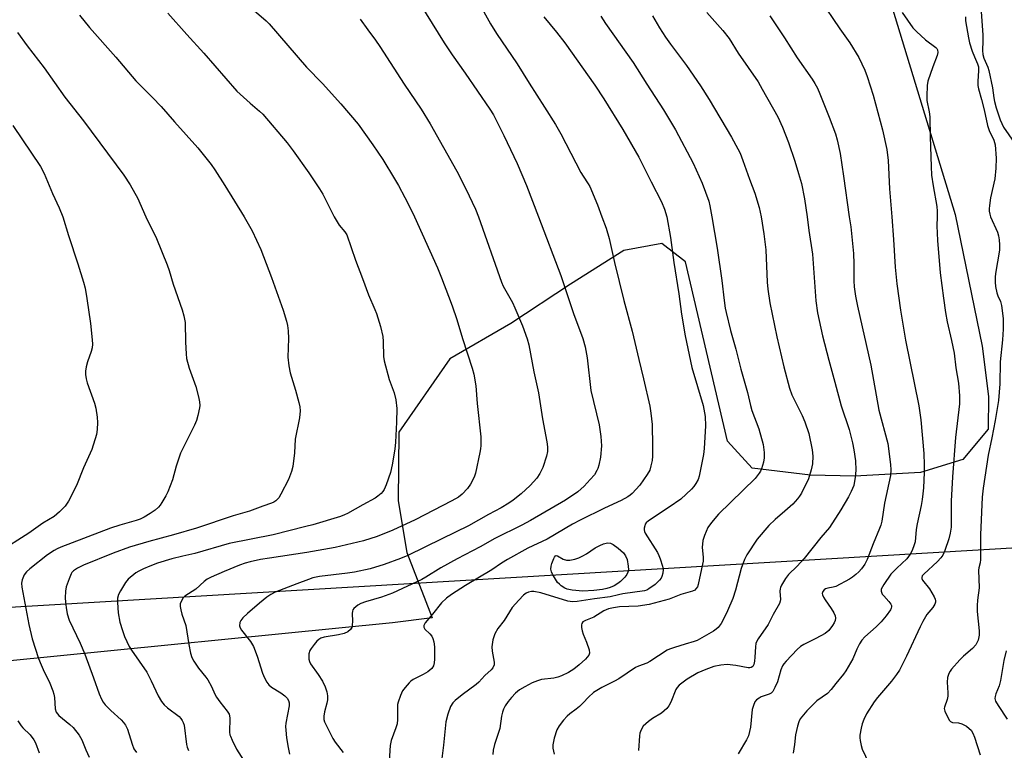
# Model space of a CAD drawing. Units: inches. Extents: x 1189768 to 1195768, y 517458 to 521459.
# Drawn here: x 1190014 to 1190341, y 518823 to 519065 of the extents above; entities that cross this region are included whole.
import ezdxf

# ---------------------------------------------------------------- set-up
doc = ezdxf.new("R2010")
doc.units = ezdxf.units.IN
doc.header["$MEASUREMENT"] = 0
for name, color, linetype in [('NTRL-Farm Land', 3, 'Continuous'), ('NTRL-Trees', 3, 'Continuous'), ('Undefined', 1, 'Continuous')]:
    doc.layers.add(name, color=color, linetype=linetype)

msp = doc.modelspace()

# ---------------------------------------------------------------- linework, layer by layer
at = {"layer": 'NTRL-Farm Land'}
msp.add_lwpolyline([(1190300.1, 519080.24), (1190324.29, 519000.76), (1190333.18, 518957.05), (1190335.26, 518940.41), (1190335.19, 518929.53), (1190326.85, 518919.46), (1190312.82, 518915.16), (1190290.96, 518913.96), (1190276.28, 518914.31), (1190256.97, 518916.63), (1190248.76, 518925.54), (1190234.89, 518985.04), (1190227, 518991.08), (1190214.42, 518988.8), (1190196.79, 518977.61), (1190176.96, 518964.58), (1190156.8, 518952.82), (1190139.83, 518928.59), (1190139.67, 518905.74), (1190142.46, 518888.66), (1190150.94, 518867.03), (1190137.81, 518865.32), (1190008.87, 518852.48)], dxfattribs=at)
at = {"layer": 'NTRL-Trees'}
msp.add_polyline3d([(1189883.32, 518862.93, 0), (1189913.41, 518852.26, 0), (1189988.4, 518869.17, 0), (1190400.93, 518893.68, 0), (1190434.05, 518871.41, 0), (1190467.03, 518801.16, 0), (1190490.42, 518669.59, 0), (1190474.74, 518557.57, 0), (1190434.25, 518519.97, 0), (1190236.33, 518451.22, 0), (1190106.54, 518428.54, 0), (1190082.48, 518408.1, 0), (1190230.49, 517805.08, 0), (1190343.57, 517458.77, 0), (1189768.19, 517458.83, 0), (1189768.32, 519434, 0), (1189803, 519182.47, 0), (1189800.91, 519130.39, 0), (1189782.16, 519076.22, 0), (1189782.16, 519042.89, 0), (1189787.74, 519004.26, 0)], close=True, dxfattribs=at)
at = {"layer": 'Undefined'}
for points, elevation in [([(1190163.51, 519076.23), (1190170.27, 519063.96), (1190172.25, 519060.78), (1190179.06, 519050.7), (1190183.08, 519044.21), (1190188.12, 519036.34), (1190191.74, 519030.51), (1190193.54, 519027.45), (1190200.21, 519014.65), (1190200.94, 519013.42), (1190202.65, 519010.93), (1190203.18, 519009.99), (1190205.69, 519003.9), (1190207.16, 519000)], 300), ([(1190091.88, 519068.4), (1190095.86, 519064.94), (1190096.9, 519063.92), (1190109.24, 519049.55), (1190114.51, 519044.1), (1190120.67, 519037.41), (1190126.41, 519030.63), (1190131.29, 519023.83), (1190134.51, 519018.91), (1190138.37, 519012.59), (1190139.73, 519010.29), (1190141.87, 519006.37), (1190143.89, 519002.47), (1190145.06, 519000)], 306), ([(1190146.92, 519070.42), (1190154.85, 519057.63), (1190157.51, 519053.71), (1190161.87, 519047.56), (1190169.98, 519035.67), (1190171.19, 519033.75), (1190174.63, 519026.94), (1190179.03, 519017.61), (1190182.2, 519010.37), (1190186.2, 519000)], 302), ([(1190034.01, 519066.79), (1190037.34, 519062.7), (1190046.09, 519052.9), (1190052.72, 519045.03), (1190058.23, 519039.55), (1190061.12, 519036.55), (1190065.46, 519031.49), (1190073.29, 519022.81), (1190077.63, 519017.25), (1190078.85, 519015.58), (1190082.23, 519010.33), (1190088.6, 519000)], 310), ([(1190063.3, 519067.43), (1190069.56, 519060.36), (1190075.27, 519054.22), (1190086.22, 519041.66), (1190090.55, 519037.58), (1190093.69, 519034.97), (1190094.75, 519033.96), (1190102.83, 519024.45), (1190104.82, 519021.88), (1190109.99, 519014.58), (1190113.58, 519009.25), (1190114.62, 519007.47), (1190118.47, 519000)], 308), ([(1190127.04, 519065.49), (1190129.56, 519061.9), (1190132.13, 519058.48), (1190133.6, 519056.37), (1190141.62, 519043.93), (1190147.22, 519035.59), (1190150.27, 519030.82), (1190159.11, 519015.07), (1190162.06, 519009.19), (1190165.25, 519002.48), (1190166.3, 519000)], 304), ([(1190306.74, 519067.73), (1190310.19, 519062.64), (1190311.39, 519061.37), (1190314.4, 519058.62), (1190317.82, 519056.14), (1190318.17, 519055.75), (1190318.37, 519055.36), (1190318.52, 519054.48), (1190318.32, 519053.49), (1190316.81, 519049.64), (1190315.21, 519044.92), (1190315, 519043.47), (1190314.83, 519039.96), (1190314.91, 519038.53), (1190315.65, 519034.76), (1190315.84, 519033.08), (1190315.92, 519026.49), (1190316.26, 519016.58), (1190316.43, 519013.8), (1190316.92, 519010.19), (1190318.14, 519003.37), (1190318.26, 519001.8), (1190318.26, 519000)], 286), ([(1190013.45, 519061.11), (1190016.72, 519056.6), (1190022.28, 519049.36), (1190029.14, 519039.57), (1190035.31, 519031.76), (1190048.73, 519013.77), (1190050.81, 519010.56), (1190053.3, 519006.03), (1190054.06, 519004.44), (1190055.97, 519000)], 312), ([(1190011.94, 519030.21), (1190021.11, 519016.69), (1190022.32, 519014.35), (1190025.05, 519007.64), (1190027.28, 519002.88), (1190028.44, 519000)], 314), ([(1190028.44, 519000), (1190030.38, 518993.76), (1190033.47, 518984.42), (1190035.37, 518978.29), (1190035.86, 518976.32), (1190036.47, 518972.9), (1190037.65, 518964.62), (1190038.23, 518959.12), (1190038.29, 518957.68), (1190038.17, 518956.5), (1190037.92, 518955.35), (1190036.71, 518951.88), (1190036.27, 518950.2), (1190036.01, 518948.78), (1190035.98, 518947.66), (1190036.19, 518946.27), (1190036.53, 518944.89), (1190039, 518938.19), (1190039.47, 518936.48), (1190039.84, 518933.52), (1190039.94, 518931.75), (1190039.88, 518929.43), (1190039.64, 518927.74), (1190038.07, 518922.82), (1190035.38, 518916.69), (1190033.02, 518910.9), (1190030.34, 518905.7), (1190029.76, 518904.69), (1190029.25, 518903.98), (1190027.37, 518902.12), (1190025.59, 518900.58), (1190021.86, 518898.35), (1190017.2, 518895.09), (1190007.02, 518888.67)], 314), ([(1190145.06, 519000), (1190152.68, 518983.01), (1190154.04, 518979.76), (1190156.37, 518973.69), (1190157.57, 518970.46), (1190159.05, 518965.95), (1190160.92, 518959.6), (1190164.22, 518949.78), (1190164.75, 518947.8), (1190165.38, 518943.97), (1190165.81, 518938.11), (1190167, 518926.97), (1190167.02, 518924.14), (1190166.94, 518923.01), (1190166.76, 518921.85), (1190165.28, 518914.93), (1190164.79, 518913.59), (1190163.63, 518911.32), (1190162.61, 518909.93), (1190160.82, 518908.01), (1190159.59, 518907.05), (1190157.47, 518905.77), (1190145.27, 518899.45), (1190137.86, 518896.02), (1190132.73, 518893.96), (1190128.14, 518892.53), (1190118.75, 518890.27), (1190109.42, 518888.65), (1190096.95, 518886.81), (1190094.05, 518886.29), (1190090.58, 518885.54), (1190088.88, 518885.1), (1190087.06, 518884.48), (1190081.92, 518882.39), (1190077.65, 518880.5), (1190076.36, 518879.82), (1190075.34, 518879.04), (1190072.54, 518876.45), (1190068.97, 518874.16), (1190068.39, 518873.62), (1190067.8, 518872.68), (1190067.43, 518871.63), (1190067.4, 518870.81), (1190067.6, 518869.68), (1190067.96, 518868.27), (1190069.21, 518864.48), (1190070.24, 518858.19), (1190070.85, 518855.3), (1190071.26, 518853.9), (1190071.92, 518852.67), (1190073.47, 518850.31), (1190075.88, 518847.34), (1190076.53, 518846.4), (1190077.75, 518844.2), (1190078.88, 518841.69), (1190079.42, 518840.73), (1190080.57, 518839.11), (1190082.99, 518836.07), (1190083.6, 518835.09), (1190083.77, 518834.56), (1190083.85, 518833.74), (1190083.78, 518829.11), (1190083.89, 518828.26), (1190084.05, 518827.72), (1190084.63, 518826.39), (1190086.09, 518823.51), (1190089.4, 518818.28)], 306), ([(1190243.58, 519000), (1190245.34, 518989.53), (1190246.93, 518978.79), (1190247.67, 518972.23), (1190248.03, 518969.67), (1190248.31, 518968.25), (1190249.77, 518962.25), (1190251.54, 518956.06), (1190253.19, 518949.39), (1190255.38, 518941.69), (1190256.39, 518937.39), (1190256.91, 518935.77), (1190259.18, 518929.69), (1190260.59, 518924.51), (1190260.96, 518921.77), (1190260.97, 518920.06), (1190260.78, 518918.62), (1190260.1, 518916.43), (1190259.75, 518915.64), (1190259.31, 518914.94), (1190257.93, 518913.21), (1190245.79, 518901.37), (1190243.5, 518898.62), (1190242.33, 518896.92), (1190241.19, 518894.27), (1190240.67, 518892.63), (1190240.42, 518890.37), (1190240.78, 518887.09), (1190240.72, 518885.77), (1190239.81, 518881.75), (1190239.09, 518878.05), (1190238.8, 518877.25), (1190238.35, 518876.56), (1190237.96, 518876.18), (1190237.25, 518875.82), (1190233.28, 518874.68), (1190229.43, 518873.22), (1190222.87, 518871.45), (1190219.16, 518870.89), (1190212.96, 518870.65), (1190211, 518870.35), (1190209.33, 518869.98), (1190207.86, 518869.37), (1190204.45, 518867.22), (1190201.73, 518866.17), (1190200.86, 518865.66), (1190200.53, 518865.14), (1190200.45, 518864.65), (1190200.46, 518863.84), (1190200.61, 518862.71), (1190200.92, 518861.6), (1190202.08, 518858.88), (1190202.97, 518856.41), (1190203.11, 518855.34), (1190202.87, 518854.64), (1190201.78, 518853.35), (1190199.64, 518851.43), (1190197.89, 518850), (1190196.12, 518848.92), (1190193.82, 518847.78), (1190192.52, 518847.29), (1190191.23, 518847.03), (1190187.2, 518846.54), (1190185.86, 518846.13), (1190184.03, 518845.43), (1190181.57, 518844.15), (1190179.9, 518843.09), (1190178.55, 518842.03), (1190177.16, 518840.59), (1190176.06, 518839.26), (1190175.07, 518837.78), (1190174.51, 518836.74), (1190174.17, 518835.73), (1190173.89, 518834.38), (1190173.3, 518830.36), (1190171.58, 518824.98), (1190171.12, 518823.11), (1190171.07, 518821.7)], 296), ([(1190259.93, 519000), (1190260.88, 518994.35), (1190261.52, 518989.01), (1190261.94, 518978.29), (1190262.13, 518975.99), (1190262.82, 518971.47), (1190265.15, 518960.2), (1190267.5, 518950.21), (1190269.3, 518943.17), (1190270.16, 518940.97), (1190273.57, 518934.06), (1190274.43, 518931.98), (1190275.72, 518928.16), (1190276.84, 518922.67), (1190277.07, 518920.63), (1190276.98, 518918.02), (1190276.53, 518916.08), (1190275.61, 518913.09), (1190273.33, 518908.34), (1190272.71, 518907.35), (1190272.01, 518906.43), (1190270.41, 518904.72), (1190267.78, 518902.34), (1190264.55, 518899.62), (1190262.55, 518897.58), (1190258.58, 518893.08), (1190255.22, 518887.93), (1190254.41, 518886.39), (1190253.34, 518883.41), (1190251.42, 518876.13), (1190250.53, 518873.36), (1190248.83, 518869.33), (1190247.62, 518866.79), (1190246.69, 518865.09), (1190245.72, 518863.8), (1190245.09, 518863.24), (1190244.12, 518862.59), (1190238.77, 518859.49), (1190237.72, 518859.1), (1190234.77, 518858.31), (1190231.18, 518857.17), (1190229.55, 518856.61), (1190228.78, 518856.25), (1190223.07, 518852.5), (1190222.03, 518851.98), (1190219.28, 518850.98), (1190218.28, 518850.52), (1190212.81, 518846.83), (1190211.31, 518846), (1190207.11, 518843.91), (1190204.43, 518842.28), (1190202.7, 518840.74), (1190200.95, 518838.77), (1190199.73, 518837.59), (1190198.64, 518836.67), (1190196.54, 518835.13), (1190195.67, 518834.36), (1190194.47, 518833.02), (1190192.97, 518831.16), (1190192.26, 518829.89), (1190191.4, 518827.15), (1190190.85, 518824.93), (1190190.85, 518823.81), (1190191.37, 518821.83)], 294), ([(1190275.18, 519000), (1190275.74, 518995.47), (1190276.94, 518987.52), (1190278.1, 518972.11), (1190278.64, 518968.17), (1190280.33, 518960.46), (1190282.39, 518952.44), (1190284.42, 518945.12), (1190286.42, 518937.32), (1190289.08, 518929.48), (1190290.23, 518924.98), (1190290.68, 518922.73), (1190291.23, 518919.08), (1190291.31, 518915.93), (1190291.16, 518913.66), (1190290.62, 518910.9), (1190289.82, 518908.83), (1190288.93, 518907.07), (1190286.36, 518902.84), (1190282.59, 518896.96), (1190279.76, 518893.67), (1190274.2, 518886.71), (1190271.87, 518884.16), (1190269.03, 518881.4), (1190268.02, 518880.02), (1190266.66, 518877.85), (1190266.31, 518877.1), (1190266.2, 518876.59), (1190266.19, 518875.79), (1190266.36, 518873.07), (1190266.3, 518872.55), (1190266.02, 518871.77), (1190263.91, 518868.06), (1190262.25, 518864.81), (1190259.01, 518860), (1190258.57, 518859.27), (1190258.22, 518858.51), (1190258.03, 518857.43), (1190257.89, 518853.99), (1190257.75, 518852.64), (1190257.5, 518851.54), (1190257.16, 518850.9), (1190256.64, 518850.5), (1190256.21, 518850.39), (1190255.67, 518850.38), (1190251.59, 518851.16), (1190248.66, 518851.49), (1190246.61, 518851.3), (1190244.29, 518850.87), (1190241.58, 518849.88), (1190238.94, 518848.74), (1190235.46, 518846.64), (1190232.77, 518844.63), (1190232.06, 518843.89), (1190231.64, 518843.27), (1190230, 518839.01), (1190229.31, 518837.81), (1190228.66, 518836.95), (1190227.82, 518836.14), (1190226.91, 518835.41), (1190223.96, 518833.66), (1190222.59, 518832.6), (1190220.89, 518831.03), (1190220.13, 518829.84), (1190219.73, 518828.77), (1190219.59, 518827.92), (1190219.3, 518822.99)], 292), ([(1190289.17, 519000), (1190289.62, 518996.59), (1190290.55, 518987.76), (1190290.66, 518984.32), (1190290.63, 518978.68), (1190290.8, 518976.78), (1190291.23, 518973.7), (1190291.88, 518970.35), (1190296.34, 518950.72), (1190298.94, 518935.88), (1190301.97, 518924.76), (1190302.87, 518917.81), (1190302.95, 518916.09), (1190302.77, 518914.15), (1190300.83, 518905.05), (1190299.9, 518899.1), (1190299.57, 518897.72), (1190299.2, 518896.62), (1190297.11, 518891.48), (1190295.12, 518886.32), (1190294.36, 518884.81), (1190293.24, 518883.26), (1190292.33, 518882.26), (1190291.33, 518881.32), (1190290.24, 518880.48), (1190289.26, 518879.87), (1190284.65, 518877.4), (1190283.85, 518877.13), (1190282, 518876.8), (1190281.26, 518876.58), (1190280.84, 518876.32), (1190280.37, 518875.76), (1190280.22, 518875.08), (1190280.32, 518874.61), (1190280.63, 518873.89), (1190281.2, 518872.95), (1190283.21, 518870.11), (1190284.02, 518868.65), (1190284.44, 518867.65), (1190284.56, 518866.88), (1190284.44, 518866.08), (1190284.17, 518865.36), (1190283.61, 518864.42), (1190282.34, 518862.8), (1190281.21, 518861.83), (1190278.11, 518860.15), (1190274.05, 518858.15), (1190272.99, 518857.45), (1190271.91, 518856.5), (1190268.22, 518852.62), (1190267.45, 518851.73), (1190266.98, 518851.05), (1190266.47, 518849.79), (1190265.36, 518845.78), (1190264.54, 518843.88), (1190263.82, 518842.62), (1190263.25, 518842.07), (1190262.59, 518841.67), (1190260, 518840.76), (1190259.26, 518840.42), (1190258.4, 518839.77), (1190257.91, 518839.16), (1190257.37, 518837.94), (1190257.02, 518836.62), (1190256.38, 518830.73), (1190256.1, 518829.29), (1190255.72, 518827.87), (1190255.13, 518826.53), (1190252.35, 518821.95)], 290), ([(1190303.23, 519000), (1190303.83, 518992.46), (1190304.35, 518983.3), (1190304.87, 518977.71), (1190306.15, 518968.97), (1190307.78, 518959.1), (1190312.19, 518937.34), (1190312.91, 518932.61), (1190313.84, 518921.45), (1190314.01, 518917.73), (1190314, 518915.21), (1190313.71, 518910.15), (1190313.56, 518908.12), (1190313.32, 518906.21), (1190312.96, 518904.2), (1190311.65, 518898.21), (1190311.38, 518896.31), (1190310.99, 518892.25), (1190310.71, 518891.16), (1190309.99, 518889.35), (1190309.34, 518888.11), (1190308.19, 518886.54), (1190304.91, 518883.51), (1190302.98, 518881.47), (1190300.58, 518878.02), (1190299.77, 518876.55), (1190299.69, 518875.82), (1190300.08, 518874.9), (1190300.56, 518874.26), (1190302.32, 518872.4), (1190302.96, 518871.5), (1190303.12, 518871.05), (1190303.14, 518870.62), (1190303.04, 518870.16), (1190302.83, 518869.69), (1190301.42, 518867.64), (1190299.73, 518865.64), (1190298.07, 518864.06), (1190294.31, 518860.71), (1190293.33, 518859.63), (1190292.6, 518858.42), (1190291.67, 518856.66), (1190290.33, 518853.46), (1190288.04, 518849.46), (1190287.22, 518848.29), (1190284.68, 518845.25), (1190283.2, 518843.23), (1190281.89, 518841.88), (1190278.46, 518839.48), (1190277.15, 518838.3), (1190275.09, 518836.19), (1190273.94, 518834.87), (1190272.93, 518833.48), (1190272.41, 518832.47), (1190271.98, 518831.07), (1190271.33, 518828.18), (1190271.05, 518824.99), (1190270.51, 518822.16)], 288), ([(1190318.26, 519000), (1190318.21, 518996.97), (1190318.43, 518992.07), (1190319.28, 518981.34), (1190320.36, 518972.98), (1190321.09, 518968.2), (1190321.65, 518965.18), (1190323.08, 518958.97), (1190323.92, 518954.72), (1190324.52, 518949.89), (1190325.4, 518944.85), (1190325.66, 518940.55), (1190325.66, 518937.94), (1190324.34, 518926.78), (1190323.34, 518913.79), (1190322.9, 518905.71), (1190322.95, 518899.23), (1190322.88, 518897.01), (1190322.58, 518895.07), (1190322.14, 518893.14), (1190320.86, 518889.28), (1190320.17, 518887.74), (1190319.53, 518886.86), (1190318.38, 518885.63), (1190313.82, 518881.52), (1190313.35, 518880.94), (1190313.16, 518880.41), (1190313.18, 518880.05), (1190313.42, 518879.5), (1190315.76, 518876.58), (1190317.27, 518873.99), (1190317.62, 518873.2), (1190317.77, 518872.68), (1190317.77, 518872.18), (1190317.54, 518871.49), (1190316.84, 518870.37), (1190314.92, 518868.09), (1190313.58, 518865.8), (1190312.67, 518863.99), (1190308.18, 518854.27), (1190305.78, 518849.69), (1190304.83, 518848.25), (1190303.16, 518845.98), (1190298.53, 518840.61), (1190297.43, 518839.2), (1190294.88, 518835.18), (1190293.97, 518833.33), (1190293.41, 518831.85), (1190293.08, 518830.44), (1190292.69, 518828.08), (1190292.65, 518827.2), (1190292.74, 518826.34), (1190293.11, 518824.62), (1190293.46, 518823.51), (1190295.62, 518818.82)], 286), ([(1190335.99, 519000), (1190338.29, 518994.84), (1190338.65, 518993.65), (1190338.89, 518992.34), (1190338.97, 518990.61), (1190338.92, 518988.88), (1190337.61, 518981.11), (1190337.5, 518979.97), (1190337.5, 518978.25), (1190337.64, 518976.81), (1190338.05, 518974.77), (1190338.39, 518973.79), (1190339.3, 518971.9), (1190339.65, 518970.53), (1190340.16, 518966.22), (1190340.16, 518962.67), (1190339.93, 518959.19), (1190339.12, 518951.84), (1190339.09, 518944.63), (1190338.62, 518939.03), (1190337.56, 518932.47), (1190336.45, 518926.67), (1190335.23, 518920.96), (1190333.52, 518910), (1190333.2, 518907.06), (1190332.67, 518894.47), (1190332.67, 518886.33), (1190332.56, 518885.19), (1190332.12, 518883.55), (1190332.03, 518882.79), (1190332.16, 518876.96), (1190331.64, 518872.91), (1190331.53, 518871.14), (1190331.6, 518869.09), (1190332.21, 518862.67), (1190332.2, 518861.23), (1190331.89, 518859.6), (1190331.49, 518858.66), (1190331.08, 518858.01), (1190330.01, 518856.84), (1190327.05, 518854.25), (1190325.83, 518853.02), (1190323.07, 518849.99), (1190322.55, 518849.27), (1190322.17, 518848.55), (1190321.77, 518847.17), (1190321.59, 518845.72), (1190321.84, 518842.11), (1190321.83, 518841), (1190321.6, 518839.95), (1190320.71, 518837.4), (1190320.66, 518836.89), (1190320.82, 518836.09), (1190321.95, 518833.69), (1190322.4, 518832.97), (1190322.75, 518832.58), (1190323.41, 518832.31), (1190325.39, 518832.2), (1190326.48, 518831.87), (1190328.02, 518831.05), (1190328.94, 518830.35), (1190329.55, 518829.76), (1190330.14, 518828.81), (1190330.66, 518827.49), (1190332.53, 518821.54)], 284), ([(1190341.15, 518856.06), (1190340.42, 518852.81), (1190339.31, 518846.18), (1190338.8, 518844.47), (1190337.72, 518841.78), (1190337.48, 518840.97), (1190337.43, 518840.2), (1190337.65, 518839.42), (1190338.54, 518837.89), (1190341.53, 518833.44)], 282), ([(1190013.59, 518832.83), (1190014.7, 518831.16), (1190015.25, 518830.53), (1190017.65, 518828.16), (1190018.89, 518826.57), (1190019.38, 518825.53), (1190020.6, 518822.26)], 314)]:
    msp.add_lwpolyline(points, dxfattribs=dict(at, elevation=elevation))
at = {"layer": 'Undefined', "elevation": 300}
msp.add_lwpolyline([(1190200.82, 518875.83), (1190197.36, 518876.14), (1190195.69, 518876.51), (1190194.93, 518876.85), (1190193.72, 518877.6), (1190193.06, 518878.12), (1190192.49, 518878.76), (1190190.82, 518881.49), (1190190.47, 518882.28), (1190190.29, 518883.08), (1190190.32, 518884.16), (1190190.54, 518885.03), (1190191.19, 518886.68), (1190191.45, 518887.15), (1190191.74, 518887.5), (1190192.03, 518887.62), (1190192.44, 518887.55), (1190194.37, 518886.46), (1190195.41, 518886.12), (1190196.53, 518886.11), (1190198.23, 518886.41), (1190199.48, 518886.85), (1190200.8, 518887.51), (1190202.08, 518888.25), (1190204.97, 518890.16), (1190206.45, 518891.02), (1190207.73, 518891.53), (1190209.04, 518891.83), (1190210, 518891.73), (1190210.93, 518891.34), (1190212.58, 518890.12), (1190214.36, 518888.58), (1190215.04, 518887.58), (1190215.5, 518886.35), (1190215.92, 518884.18), (1190215.96, 518882.86), (1190215.77, 518882.09), (1190215.43, 518881.38), (1190214.74, 518880.51), (1190213.36, 518879.08), (1190212.47, 518878.37), (1190211.19, 518877.65), (1190209.87, 518877.05), (1190208.77, 518876.68), (1190207.36, 518876.41), (1190204.5, 518876.04)], close=True, dxfattribs=at)
at = {"layer": 'Undefined'}
for points in [[(1190279.27, 519072.29, 288), (1190286.07, 519062.3, 288), (1190289.31, 519057.68, 288), (1190292.28, 519052.73, 288), (1190294.29, 519048.62, 288), (1190295.09, 519046.43, 288), (1190297.03, 519040.27, 288), (1190300.12, 519028.78, 288), (1190301.63, 519022.31, 288), (1190302.1, 519018.64, 288), (1190302.44, 519009.26, 288), (1190303.23, 519000, 288)], [(1190187.95, 519066.23, 298), (1190192.14, 519061.15, 298), (1190194.83, 519057.62, 298), (1190204.84, 519043.6, 298), (1190207.83, 519039.12, 298), (1190214.11, 519028.9, 298), (1190219.39, 519019.75, 298), (1190223.47, 519011.56, 298), (1190226.95, 519004.95, 298), (1190227.89, 519002.52, 298), (1190228.65, 519000, 298)], [(1190206.81, 519066.53, 296), (1190208.4, 519064.1, 296), (1190217.49, 519051.12, 296), (1190222.01, 519043.95, 296), (1190227.62, 519035.37, 296), (1190231.52, 519028.82, 296), (1190237.4, 519017.76, 296), (1190240.41, 519011.14, 296), (1190242.57, 519005.18, 296), (1190242.96, 519003.58, 296), (1190243.58, 519000, 296)], [(1190223.89, 519066.61, 294), (1190226.27, 519062.61, 294), (1190228.26, 519059.51, 294), (1190229.93, 519057.16, 294), (1190235.25, 519050.17, 294), (1190239.84, 519043.37, 294), (1190242.7, 519038.82, 294), (1190250.14, 519026.33, 294), (1190252.24, 519022.54, 294), (1190252.99, 519021.01, 294), (1190253.92, 519018.67, 294), (1190256.12, 519012.45, 294), (1190257.88, 519007.76, 294), (1190259.33, 519002.99, 294), (1190259.93, 519000, 294)], [(1190241.96, 519067.7, 292), (1190247.27, 519061.68, 292), (1190249.31, 519059.02, 292), (1190252.34, 519054.26, 292), (1190258.91, 519044.68, 292), (1190260.31, 519042.31, 292), (1190265.47, 519033.06, 292), (1190267.04, 519029.7, 292), (1190269.01, 519024.6, 292), (1190271.12, 519018.43, 292), (1190272.38, 519014.36, 292), (1190273.27, 519011, 292), (1190274.33, 519005.88, 292), (1190275.18, 519000, 292)], [(1190262.8, 519066.54, 290), (1190267.64, 519059.34, 290), (1190271.91, 519052.71, 290), (1190276.84, 519045.59, 290), (1190277.75, 519044.12, 290), (1190278.58, 519042.57, 290), (1190279.4, 519040.7, 290), (1190282.49, 519033, 290), (1190284.58, 519027.44, 290), (1190285.16, 519025.49, 290), (1190286.15, 519020.98, 290), (1190287.19, 519013.38, 290), (1190289.17, 519000, 290)], [(1190327.66, 519066.27, 284), (1190327.68, 519064.94, 284), (1190328.63, 519059.33, 284), (1190329.04, 519057.6, 284), (1190329.94, 519054.87, 284), (1190330.64, 519052.98, 284), (1190331.68, 519050.69, 284), (1190331.98, 519049.65, 284), (1190332.01, 519048.32, 284), (1190331.73, 519044.91, 284), (1190331.82, 519043.52, 284), (1190332.01, 519042.4, 284), (1190333.02, 519038.81, 284), (1190333.84, 519035.46, 284), (1190334.93, 519030.19, 284), (1190335.55, 519028.61, 284), (1190337.07, 519025.39, 284), (1190337.49, 519023.87, 284), (1190337.82, 519019.42, 284), (1190337.79, 519016.09, 284), (1190337.38, 519012.5, 284), (1190336.01, 519006.27, 284), (1190335.63, 519003.71, 284), (1190335.54, 519002.56, 284), (1190335.56, 519001.84, 284), (1190335.73, 519000.83, 284), (1190335.99, 519000, 284)], [(1190332.84, 519067.92, 282), (1190333.44, 519060.31, 282), (1190333.46, 519058.25, 282), (1190333.32, 519055.07, 282), (1190333.46, 519053.77, 282), (1190333.8, 519052.59, 282), (1190335.05, 519049.59, 282), (1190335.41, 519048.51, 282), (1190336.6, 519042.67, 282), (1190337.04, 519039.35, 282), (1190337.26, 519038.23, 282), (1190337.85, 519036.09, 282), (1190339.13, 519032.16, 282), (1190339.67, 519030.86, 282), (1190340.3, 519029.65, 282), (1190343.81, 519024.6, 282)], [(1190055.97, 519000, 312), (1190059.49, 518992.72, 312), (1190063.09, 518984.01, 312), (1190063.76, 518982.1, 312), (1190065.04, 518977.58, 312), (1190068.04, 518969.09, 312), (1190068.64, 518967.14, 312), (1190068.87, 518966.04, 312), (1190068.99, 518964.88, 312), (1190069.14, 518958.38, 312), (1190069.32, 518954.51, 312), (1190069.47, 518953.03, 312), (1190070.4, 518949.79, 312), (1190072.53, 518943.72, 312), (1190073.49, 518940.31, 312), (1190073.79, 518938.59, 312), (1190073.85, 518937.44, 312), (1190073.76, 518936.6, 312), (1190073.26, 518934.07, 312), (1190072.81, 518932.41, 312), (1190072.15, 518930.9, 312), (1190068.25, 518923.18, 312), (1190067.52, 518921.56, 312), (1190066.07, 518917.26, 312), (1190064.8, 518912.77, 312), (1190063.34, 518908.72, 312), (1190062.68, 518907.45, 312), (1190061.35, 518905.24, 312), (1190060.71, 518904.3, 312), (1190060.16, 518903.65, 312), (1190059.05, 518902.72, 312), (1190057.39, 518901.54, 312), (1190055.42, 518900.37, 312), (1190054.18, 518899.76, 312), (1190052.84, 518899.28, 312), (1190047.4, 518897.7, 312), (1190044.31, 518896.71, 312), (1190027.86, 518890.47, 312), (1190026.59, 518889.91, 312), (1190025.59, 518889.37, 312), (1190023.4, 518887.86, 312), (1190017.52, 518883.2, 312), (1190016.41, 518882.21, 312), (1190015.73, 518881.25, 312), (1190015.01, 518879.63, 312), (1190014.83, 518878.54, 312), (1190014.95, 518877.19, 312), (1190017.24, 518864.82, 312), (1190018.28, 518860.03, 312), (1190020.48, 518853.56, 312), (1190021.28, 518851.44, 312), (1190021.95, 518849.89, 312), (1190024.23, 518845.3, 312), (1190025.16, 518842.83, 312), (1190025.49, 518841.71, 312), (1190025.69, 518840.64, 312), (1190025.99, 518836.85, 312), (1190026.28, 518835.76, 312), (1190026.68, 518835.15, 312), (1190027.17, 518834.64, 312), (1190030.82, 518831.59, 312), (1190031.9, 518830.59, 312), (1190033.9, 518828.05, 312), (1190034.82, 518826.56, 312), (1190036.09, 518823.26, 312), (1190037.2, 518820.84, 312)], [(1190088.6, 519000, 310), (1190091.3, 518995.28, 310), (1190094.12, 518989.16, 310), (1190097.71, 518979.86, 310), (1190101.47, 518968.98, 310), (1190102.64, 518965.31, 310), (1190103, 518963.88, 310), (1190103.17, 518962.2, 310), (1190103.27, 518959.66, 310), (1190103.06, 518953.42, 310), (1190103.36, 518950.51, 310), (1190103.81, 518948.21, 310), (1190105.61, 518942.5, 310), (1190106.77, 518938.34, 310), (1190107.04, 518937, 310), (1190107.12, 518935.65, 310), (1190106.92, 518933.33, 310), (1190105.49, 518926.23, 310), (1190105.24, 518921.72, 310), (1190104.71, 518917.13, 310), (1190104.29, 518915.49, 310), (1190103.29, 518912.88, 310), (1190100.8, 518907.98, 310), (1190100.06, 518906.76, 310), (1190099.12, 518905.84, 310), (1190098.46, 518905.4, 310), (1190097.71, 518905.04, 310), (1190094.78, 518904.02, 310), (1190090.36, 518902.31, 310), (1190084.9, 518900.81, 310), (1190072.75, 518896.72, 310), (1190065.21, 518894.55, 310), (1190056.98, 518892.34, 310), (1190050.62, 518890.46, 310), (1190045.13, 518888.49, 310), (1190035.35, 518884.43, 310), (1190033.32, 518883.47, 310), (1190032.05, 518882.56, 310), (1190031.52, 518881.99, 310), (1190031.22, 518881.55, 310), (1190030.55, 518879.98, 310), (1190029.63, 518877.25, 310), (1190029.39, 518875.86, 310), (1190029.31, 518873.6, 310), (1190029.37, 518872.15, 310), (1190029.57, 518870.37, 310), (1190029.94, 518868.36, 310), (1190030.61, 518866.24, 310), (1190034.22, 518858.57, 310), (1190035.8, 518854.92, 310), (1190038.69, 518847.16, 310), (1190040.5, 518841.8, 310), (1190041.29, 518839.99, 310), (1190041.82, 518839.02, 310), (1190042.52, 518838.12, 310), (1190044.4, 518836.27, 310), (1190047.8, 518833.19, 310), (1190048.57, 518832.32, 310), (1190049.26, 518831.39, 310), (1190049.89, 518830.11, 310), (1190051.44, 518825.14, 310), (1190052.06, 518823.54, 310), (1190052.86, 518822.3, 310)], [(1190118.47, 519000, 308), (1190120.04, 518997.2, 308), (1190121.96, 518995, 308), (1190122.57, 518993.96, 308), (1190125.51, 518985.54, 308), (1190127.84, 518979.52, 308), (1190129.83, 518974.08, 308), (1190131.95, 518969.27, 308), (1190132.47, 518967.93, 308), (1190133.79, 518963.54, 308), (1190134.51, 518960.26, 308), (1190134.68, 518958.56, 308), (1190134.78, 518953.62, 308), (1190134.99, 518952.19, 308), (1190136.63, 518946.03, 308), (1190138.32, 518941.55, 308), (1190138.91, 518939.28, 308), (1190139.15, 518936.35, 308), (1190139.14, 518931.92, 308), (1190138.72, 518925.2, 308), (1190138.5, 518922.87, 308), (1190137.61, 518917.72, 308), (1190137.08, 518915.16, 308), (1190135.71, 518911.08, 308), (1190135.05, 518909.52, 308), (1190134.56, 518908.86, 308), (1190133.97, 518908.27, 308), (1190132.9, 518907.36, 308), (1190131.98, 518906.7, 308), (1190127.88, 518904.48, 308), (1190122.87, 518901.64, 308), (1190121.82, 518901.14, 308), (1190120.48, 518900.65, 308), (1190111.31, 518897.86, 308), (1190109.05, 518897.24, 308), (1190098.17, 518894.56, 308), (1190083.64, 518891.62, 308), (1190072.27, 518888.32, 308), (1190068.26, 518887.48, 308), (1190064.6, 518886.57, 308), (1190059.82, 518885.11, 308), (1190057.32, 518884.18, 308), (1190055.2, 518883.24, 308), (1190053.65, 518882.49, 308), (1190052.67, 518881.9, 308), (1190050.18, 518879.8, 308), (1190049.22, 518878.71, 308), (1190047.56, 518875.99, 308), (1190046.92, 518874.7, 308), (1190046.64, 518873.54, 308), (1190046.62, 518872.11, 308), (1190046.84, 518868.64, 308), (1190047.41, 518865.6, 308), (1190048.24, 518862.78, 308), (1190048.95, 518860.86, 308), (1190050.5, 518857.49, 308), (1190051.28, 518856.24, 308), (1190056.35, 518848.97, 308), (1190057.76, 518846.15, 308), (1190060.05, 518841.18, 308), (1190061.21, 518839.24, 308), (1190062.09, 518838.2, 308), (1190063.13, 518837.2, 308), (1190067.04, 518834.26, 308), (1190067.59, 518833.66, 308), (1190068.05, 518832.99, 308), (1190068.41, 518832.28, 308), (1190068.67, 518831.41, 308), (1190069.49, 518824.95, 308), (1190069.68, 518824.09, 308), (1190070.1, 518823.01, 308)], [(1190166.3, 519000, 304), (1190173.85, 518978.31, 304), (1190174.48, 518976.96, 304), (1190177.49, 518971.55, 304), (1190178.34, 518969.75, 304), (1190180.84, 518963.81, 304), (1190182.35, 518959.5, 304), (1190182.91, 518957.51, 304), (1190184.57, 518948.55, 304), (1190186.12, 518941.59, 304), (1190187.45, 518933.02, 304), (1190188.93, 518925.38, 304), (1190189.18, 518923.71, 304), (1190189.15, 518922.19, 304), (1190188.83, 518920.64, 304), (1190187.57, 518916.89, 304), (1190186.63, 518914.87, 304), (1190185.56, 518913.31, 304), (1190183.36, 518910.87, 304), (1190180.44, 518908.16, 304), (1190177.75, 518906.01, 304), (1190176.3, 518905.03, 304), (1190173.77, 518903.5, 304), (1190169.63, 518901.29, 304), (1190162.97, 518897.47, 304), (1190154.09, 518893.22, 304), (1190142.87, 518887.66, 304), (1190140.45, 518886.65, 304), (1190134.99, 518884.72, 304), (1190130.37, 518883.27, 304), (1190125.17, 518882.13, 304), (1190122.86, 518881.77, 304), (1190113.54, 518880.66, 304), (1190111.33, 518880.24, 304), (1190109.87, 518879.76, 304), (1190106.09, 518878.22, 304), (1190098.91, 518875.49, 304), (1190097.44, 518874.77, 304), (1190096.07, 518873.82, 304), (1190093.64, 518871.88, 304), (1190089.67, 518868.43, 304), (1190088.19, 518866.99, 304), (1190087.45, 518866.11, 304), (1190087.13, 518865.4, 304), (1190087.09, 518864.39, 304), (1190087.27, 518863.64, 304), (1190087.67, 518862.92, 304), (1190090.66, 518859.13, 304), (1190091.71, 518857.49, 304), (1190092.91, 518854.34, 304), (1190094.66, 518848.7, 304), (1190095.29, 518847.16, 304), (1190096.12, 518845.7, 304), (1190096.79, 518844.81, 304), (1190097.66, 518844.06, 304), (1190100.71, 518842.15, 304), (1190102.07, 518841.16, 304), (1190102.84, 518840.37, 304), (1190103.26, 518839.62, 304), (1190103.47, 518838.83, 304), (1190103.47, 518837.81, 304), (1190102.42, 518832.12, 304), (1190102.35, 518830.98, 304), (1190102.4, 518829.81, 304), (1190102.67, 518827.16, 304), (1190103.19, 518824.02, 304), (1190103.61, 518821.75, 304)], [(1190186.2, 519000, 302), (1190193.52, 518980.53, 302), (1190197.78, 518967.93, 302), (1190200.8, 518959.63, 302), (1190201.59, 518956.88, 302), (1190202.28, 518953.25, 302), (1190203.45, 518942.37, 302), (1190206.21, 518930.98, 302), (1190206.84, 518927.11, 302), (1190207, 518924.05, 302), (1190206.67, 518920.23, 302), (1190206.18, 518917.65, 302), (1190205.84, 518916.55, 302), (1190205.5, 518915.82, 302), (1190204.66, 518914.42, 302), (1190203.33, 518912.84, 302), (1190201.32, 518910.69, 302), (1190199.2, 518908.82, 302), (1190195.14, 518906.06, 302), (1190183.54, 518899.25, 302), (1190180.67, 518897.72, 302), (1190171.67, 518893.31, 302), (1190166.78, 518890.54, 302), (1190159.16, 518886.59, 302), (1190153.78, 518883.59, 302), (1190148.79, 518880.47, 302), (1190147.45, 518879.75, 302), (1190137.71, 518875.22, 302), (1190134.06, 518873.86, 302), (1190128.78, 518872.31, 302), (1190127.29, 518871.72, 302), (1190126.27, 518871.18, 302), (1190125.59, 518870.67, 302), (1190124.98, 518870.1, 302), (1190124.66, 518869.67, 302), (1190124.47, 518869.2, 302), (1190124.38, 518868.41, 302), (1190124.49, 518865.86, 302), (1190124.44, 518864.56, 302), (1190124.25, 518863.84, 302), (1190123.79, 518863.15, 302), (1190122.94, 518862.4, 302), (1190121.7, 518861.84, 302), (1190119.82, 518861.37, 302), (1190115.12, 518860.62, 302), (1190114.04, 518860.25, 302), (1190113.33, 518859.82, 302), (1190112.72, 518859.26, 302), (1190111.8, 518858.18, 302), (1190110.76, 518856.83, 302), (1190110.33, 518856.12, 302), (1190110.05, 518855.05, 302), (1190110.04, 518853.34, 302), (1190110.2, 518852.52, 302), (1190110.58, 518851.76, 302), (1190113.15, 518848.22, 302), (1190114.57, 518846, 302), (1190115.42, 518844.12, 302), (1190116.02, 518842.46, 302), (1190116.22, 518841.13, 302), (1190116.19, 518839.8, 302), (1190115.97, 518838.67, 302), (1190115.24, 518835.86, 302), (1190115.02, 518834.43, 302), (1190115.03, 518833.29, 302), (1190115.26, 518832.47, 302), (1190117.94, 518826.94, 302), (1190118.77, 518825.76, 302), (1190121.45, 518822.37, 302)], [(1190207.16, 519000, 300), (1190208.55, 518996.24, 300), (1190209.61, 518992.77, 300), (1190211.35, 518984.83, 300), (1190214.49, 518972.25, 300), (1190217.24, 518962.05, 300), (1190219.38, 518952.64, 300), (1190220.98, 518946.2, 300), (1190223.09, 518937.16, 300), (1190223.43, 518934.87, 300), (1190223.84, 518931.15, 300), (1190223.96, 518923.96, 300), (1190223.91, 518920.55, 300), (1190223.81, 518919.14, 300), (1190223.44, 518917.4, 300), (1190223, 518915.98, 300), (1190222.18, 518914.48, 300), (1190219.71, 518910.96, 300), (1190217.21, 518908.26, 300), (1190216.59, 518907.69, 300), (1190215.72, 518907.07, 300), (1190213.56, 518905.9, 300), (1190208, 518903.33, 300), (1190200, 518899.39, 300), (1190197.47, 518898.01, 300), (1190188.97, 518893.1, 300), (1190182.6, 518890.15, 300), (1190175.83, 518886.35, 300), (1190173.88, 518885.17, 300), (1190170.7, 518882.94, 300), (1190161.92, 518877.68, 300), (1190157.32, 518874.72, 300), (1190155.68, 518873.54, 300), (1190153.99, 518871.93, 300), (1190151.05, 518868.16, 300), (1190148.61, 518865.37, 300), (1190148.32, 518864.93, 300), (1190148.14, 518864.47, 300), (1190148.17, 518863.86, 300), (1190148.48, 518863.26, 300), (1190150.13, 518861.73, 300), (1190150.79, 518860.89, 300), (1190151.14, 518860.16, 300), (1190151.45, 518859.09, 300), (1190151.66, 518857.39, 300), (1190151.68, 518853.25, 300), (1190151.61, 518852.08, 300), (1190151.35, 518851.09, 300), (1190150.83, 518850.24, 300), (1190149.48, 518849.12, 300), (1190147.98, 518848.18, 300), (1190144.62, 518846.54, 300), (1190143.86, 518846.02, 300), (1190143.24, 518845.44, 300), (1190141.92, 518843.93, 300), (1190141.12, 518842.76, 300), (1190140.42, 518841.2, 300), (1190139.63, 518839.07, 300), (1190139.45, 518838.24, 300), (1190139.38, 518837.37, 300), (1190139.38, 518833.31, 300), (1190139.28, 518831.9, 300), (1190138.9, 518830.55, 300), (1190137.34, 518826.35, 300), (1190136.97, 518824.71, 300), (1190136.62, 518819.52, 300)], [(1190228.65, 519000, 298), (1190229.87, 518993.11, 298), (1190230.98, 518984.85, 298), (1190232.72, 518974.39, 298), (1190233.58, 518967.68, 298), (1190234.82, 518960.52, 298), (1190236.98, 518949.98, 298), (1190240.76, 518937.45, 298), (1190241.35, 518933.75, 298), (1190241.45, 518930.68, 298), (1190241.05, 518923.14, 298), (1190240.83, 518921.13, 298), (1190239.44, 518913.93, 298), (1190239.03, 518912.84, 298), (1190238.31, 518911.54, 298), (1190237.65, 518910.55, 298), (1190236.89, 518909.69, 298), (1190233.28, 518906.39, 298), (1190229.49, 518903.68, 298), (1190222.64, 518899.17, 298), (1190221.82, 518898.45, 298), (1190221.53, 518898, 298), (1190221.35, 518897.5, 298), (1190221.21, 518896.68, 298), (1190221.21, 518896.13, 298), (1190221.32, 518895.59, 298), (1190221.55, 518895.06, 298), (1190225.54, 518888.63, 298), (1190226.07, 518887.63, 298), (1190226.48, 518886.56, 298), (1190227.23, 518884.08, 298), (1190227.45, 518882.97, 298), (1190227.37, 518881.83, 298), (1190227.03, 518880.71, 298), (1190226.78, 518880.19, 298), (1190226.27, 518879.49, 298), (1190224.82, 518878.06, 298), (1190222.74, 518876.56, 298), (1190222.02, 518876.18, 298), (1190221.31, 518875.92, 298), (1190214.05, 518874.92, 298), (1190212.64, 518874.66, 298), (1190209.95, 518874.01, 298), (1190204.73, 518873.33, 298), (1190199.01, 518872.43, 298), (1190197.43, 518872.34, 298), (1190195.87, 518872.58, 298), (1190186.95, 518875.24, 298), (1190184.64, 518875.75, 298), (1190183.83, 518875.73, 298), (1190182.81, 518875.49, 298), (1190182.1, 518875.16, 298), (1190181.22, 518874.49, 298), (1190179.58, 518872.9, 298), (1190177.46, 518870.45, 298), (1190174.77, 518866.07, 298), (1190172.64, 518863.49, 298), (1190171.71, 518861.67, 298), (1190171.02, 518859.73, 298), (1190170.69, 518857.39, 298), (1190170.78, 518855.96, 298), (1190171.46, 518852.29, 298), (1190171.41, 518851.47, 298), (1190170.98, 518850.43, 298), (1190170.44, 518849.77, 298), (1190168.32, 518847.85, 298), (1190166.37, 518845.7, 298), (1190165.53, 518844.89, 298), (1190160.81, 518841.48, 298), (1190158.51, 518839.62, 298), (1190157.72, 518838.79, 298), (1190156.99, 518837.62, 298), (1190156.12, 518835.08, 298), (1190155.45, 518832.5, 298), (1190154.68, 518824.75, 298), (1190154.16, 518820.4, 298)]]:
    msp.add_polyline3d(points, dxfattribs=at)

doc.saveas('drawing.dxf')
